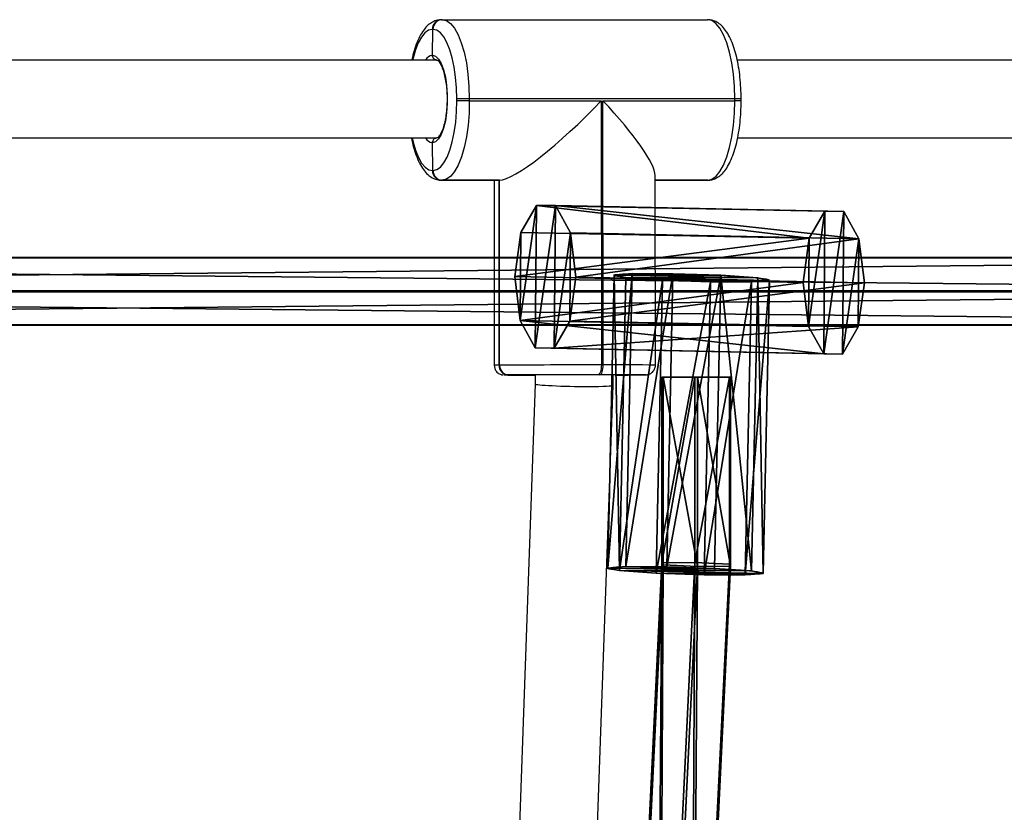
# Model space of a CAD drawing. Units: centimetres. Extents: x -316 to 633, y -300 to 883.
# Drawn here: x 73 to 93, y 29 to 45 of the extents above; entities that cross this region are included whole.
import ezdxf

# ---------------------------------------------------------------- set-up
doc = ezdxf.new("R2010")
doc.units = ezdxf.units.CM
doc.header["$LTSCALE"] = 2.54
doc.layers.get('0').update_dxf_attribs({"true_color": 0xff5454})
doc.layers.add('sketchup', color=7, linetype='Continuous', true_color=0x664400)
doc.layers.add('VP-EQ', color=7, linetype='Continuous', true_color=0x8a3492)

# ---------------------------------------------------------------- blocks, each defined once
blk = doc.blocks.new('Grupuj_49')
at = {"color": 0}
for p, q in [((0.817, 43.26, 2.996), (0.789, 43.26, 2.196)), ((0.789, 43.26, 2.196), (1.467, 43.26, 1.772)), ((0.817, 43.26, 2.996), (0.789, 43.26, 2.196)), ((0.789, 43.26, 2.196), (0.789, 39.45, 2.196)), ((0.789, 43.26, 2.196), (0.789, 39.45, 2.196)), ((0.789, 43.26, 2.196), (1.467, 43.26, 1.772)), ((1.523, 43.26, 3.371), (0.817, 43.26, 2.996)), ((0.817, 39.406, 2.996), (0.817, 43.26, 2.996)), ((1.523, 43.26, 3.371), (0.817, 43.26, 2.996)), ((0.817, 39.406, 2.996), (0.817, 43.26, 2.996)), ((1.467, 39.457, 1.772), (1.467, 43.26, 1.772)), ((1.467, 43.26, 1.772), (2.174, 43.26, 2.148)), ((1.467, 43.26, 1.772), (2.174, 43.26, 2.148)), ((1.467, 39.457, 1.772), (1.467, 43.26, 1.772)), ((2.201, 43.26, 2.948), (1.523, 43.26, 3.371)), ((2.201, 43.26, 2.948), (1.523, 43.26, 3.371)), ((1.523, 39.369, 3.371), (1.523, 43.26, 3.371)), ((1.523, 39.369, 3.371), (1.523, 43.26, 3.371)), ((2.174, 39.42, 2.148), (2.174, 43.26, 2.148)), ((2.174, 43.26, 2.148), (2.201, 43.26, 2.948)), ((2.174, 39.42, 2.148), (2.174, 43.26, 2.148)), ((2.174, 43.26, 2.148), (2.201, 43.26, 2.948)), ((2.201, 39.376, 2.948), (2.201, 43.26, 2.948)), ((2.201, 39.376, 2.948), (2.201, 43.26, 2.948)), ((0.789, 39.45, 2.196), (0, 23.184, 0.424)), ((0.789, 39.45, 2.196), (0, 23.184, 0.424)), ((0.679, 23.191), (1.467, 39.457, 1.772)), ((0.679, 23.191), (1.467, 39.457, 1.772)), ((0.789, 39.45, 2.196), (1.467, 39.457, 1.772)), ((0.789, 39.45, 2.196), (1.467, 39.457, 1.772)), ((0.817, 39.406, 2.996), (0.789, 39.45, 2.196)), ((0.817, 39.406, 2.996), (0.789, 39.45, 2.196)), ((1.467, 39.457, 1.772), (2.174, 39.42, 2.148)), ((1.467, 39.457, 1.772), (2.174, 39.42, 2.148)), ((0.028, 23.14, 1.223), (0.817, 39.406, 2.996)), ((0.028, 23.14, 1.223), (0.817, 39.406, 2.996)), ((0.734, 23.103, 1.599), (1.523, 39.369, 3.371)), ((0.734, 23.103, 1.599), (1.523, 39.369, 3.371)), ((1.523, 39.369, 3.371), (0.817, 39.406, 2.996)), ((1.523, 39.369, 3.371), (0.817, 39.406, 2.996)), ((1.385, 23.153, 0.376), (2.174, 39.42, 2.148)), ((1.385, 23.153, 0.376), (2.174, 39.42, 2.148)), ((1.412, 23.109, 1.175), (2.201, 39.376, 2.948)), ((1.412, 23.109, 1.175), (2.201, 39.376, 2.948)), ((2.201, 39.376, 2.948), (1.523, 39.369, 3.371)), ((2.201, 39.376, 2.948), (1.523, 39.369, 3.371)), ((2.174, 39.42, 2.148), (2.201, 39.376, 2.948)), ((2.174, 39.42, 2.148), (2.201, 39.376, 2.948))]:
    blk.add_line(p, q, dxfattribs=at)
mesh = blk.add_polyface(dxfattribs=at)
corners = [(0.789, 43.26, 2.196), (2.174, 43.26, 2.148), (1.467, 43.26, 1.772), (2.201, 43.26, 2.948), (0.817, 43.26, 2.996), (1.523, 43.26, 3.371)]
mesh.append_faces([[corners[k] for k in face] for face in [(0, 1, 2), (3, 4, 5)]], dxfattribs={"vtx0": -1, "color": 0})
mesh.append_faces([[corners[k] for k in face] for face in [(1, 0, 3)]], dxfattribs={"vtx0": -1, "vtx1": -1, "color": 0})
mesh.append_faces([[corners[k] for k in face] for face in [(3, 0, 4)]], dxfattribs={"vtx0": -1, "vtx2": -1, "color": 0})
mesh = blk.add_polyface(dxfattribs=at)
corners = [(0.817, 43.26, 2.996), (0.789, 39.45, 2.196), (0.817, 39.406, 2.996), (0.789, 43.26, 2.196)]
mesh.append_faces([[corners[k] for k in face] for face in [(0, 1, 2), (1, 0, 3)]], dxfattribs={"vtx0": -1, "color": 0})
mesh = blk.add_polyface(dxfattribs=at)
corners = [(1.467, 43.26, 1.772), (0.789, 39.45, 2.196), (0.789, 43.26, 2.196), (1.467, 39.457, 1.772)]
mesh.append_faces([[corners[k] for k in face] for face in [(0, 1, 2), (1, 0, 3)]], dxfattribs={"vtx0": -1, "color": 0})
mesh = blk.add_polyface(dxfattribs=at)
corners = [(1.523, 39.369, 3.371), (0.817, 43.26, 2.996), (0.817, 39.406, 2.996), (1.523, 43.26, 3.371)]
mesh.append_faces([[corners[k] for k in face] for face in [(0, 1, 2), (1, 0, 3)]], dxfattribs={"vtx0": -1, "color": 0})
mesh = blk.add_polyface(dxfattribs=at)
corners = [(2.174, 43.26, 2.148), (1.467, 39.457, 1.772), (1.467, 43.26, 1.772), (2.174, 39.42, 2.148)]
mesh.append_faces([[corners[k] for k in face] for face in [(0, 1, 2), (1, 0, 3)]], dxfattribs={"vtx0": -1, "color": 0})
mesh = blk.add_polyface(dxfattribs=at)
corners = [(2.201, 39.376, 2.948), (1.523, 43.26, 3.371), (1.523, 39.369, 3.371), (2.201, 43.26, 2.948)]
mesh.append_faces([[corners[k] for k in face] for face in [(0, 1, 2), (1, 0, 3)]], dxfattribs={"vtx0": -1, "color": 0})
mesh = blk.add_polyface(dxfattribs=at)
corners = [(2.174, 39.42, 2.148), (2.201, 43.26, 2.948), (2.201, 39.376, 2.948), (2.174, 43.26, 2.148)]
mesh.append_faces([[corners[k] for k in face] for face in [(0, 1, 2), (1, 0, 3)]], dxfattribs={"vtx0": -1, "color": 0})
mesh = blk.add_polyface(dxfattribs=at)
corners = [(0.789, 39.45, 2.196), (0.679, 23.191), (0, 23.184, 0.424), (1.467, 39.457, 1.772)]
mesh.append_faces([[corners[k] for k in face] for face in [(0, 1, 2), (1, 0, 3)]], dxfattribs={"vtx0": -1, "color": 0})
mesh = blk.add_polyface(dxfattribs=at)
corners = [(0.817, 39.406, 2.996), (0, 23.184, 0.424), (0.028, 23.14, 1.223), (0.789, 39.45, 2.196)]
mesh.append_faces([[corners[k] for k in face] for face in [(0, 1, 2), (1, 0, 3)]], dxfattribs={"vtx0": -1, "color": 0})
mesh = blk.add_polyface(dxfattribs=at)
corners = [(1.467, 39.457, 1.772), (1.385, 23.153, 0.376), (0.679, 23.191), (2.174, 39.42, 2.148)]
mesh.append_faces([[corners[k] for k in face] for face in [(0, 1, 2), (1, 0, 3)]], dxfattribs={"vtx0": -1, "color": 0})
mesh = blk.add_polyface(dxfattribs=at)
corners = [(0.734, 23.103, 1.599), (0.817, 39.406, 2.996), (0.028, 23.14, 1.223), (1.523, 39.369, 3.371)]
mesh.append_faces([[corners[k] for k in face] for face in [(0, 1, 2), (1, 0, 3)]], dxfattribs={"vtx0": -1, "color": 0})
mesh = blk.add_polyface(dxfattribs=at)
corners = [(1.412, 23.109, 1.175), (1.523, 39.369, 3.371), (0.734, 23.103, 1.599), (2.201, 39.376, 2.948)]
mesh.append_faces([[corners[k] for k in face] for face in [(0, 1, 2), (1, 0, 3)]], dxfattribs={"vtx0": -1, "color": 0})
mesh = blk.add_polyface(dxfattribs=at)
corners = [(1.385, 23.153, 0.376), (2.201, 39.376, 2.948), (1.412, 23.109, 1.175), (2.174, 39.42, 2.148)]
mesh.append_faces([[corners[k] for k in face] for face in [(0, 1, 2), (1, 0, 3)]], dxfattribs={"vtx0": -1, "color": 0})
blk = doc.blocks.new('Komponent_17')
at = {"color": 0}
blk.add_blockref('Grupuj_49', (0, 0), dxfattribs=at)
blk = doc.blocks.new('Grupuj_134')
at = {"color": 0}
for p, q in [((-0.017, 0, 1.801), (0.036, 7.531, 1.831)), ((-0.017, 0, 1.801), (0.036, 7.531, 1.831)), ((0.143, 0, 0.805), (0.196, 7.531, 0.835)), ((0.143, 0, 0.805), (0.196, 7.531, 0.835)), ((0.439, 0, 2.701), (0.492, 7.531, 2.731)), ((0.439, 0, 2.701), (0.492, 7.531, 2.731)), ((0.858, 0, 0.093), (0.91, 7.531, 0.123)), ((0.858, 0, 0.093), (0.91, 7.531, 0.123)), ((1.336, 0, 3.16), (1.389, 7.531, 3.19)), ((1.336, 0, 3.16), (1.389, 7.531, 3.19)), ((1.854, 0, -0.063), (1.907, 7.531, -0.033)), ((1.854, 0, -0.063), (1.907, 7.531, -0.033)), ((2.333, 0, 3.004), (2.386, 7.531, 3.034)), ((2.333, 0, 3.004), (2.386, 7.531, 3.034)), ((2.752, 0, 0.396), (2.804, 7.531, 0.426)), ((2.752, 0, 0.396), (2.804, 7.531, 0.426)), ((3.048, 0, 2.292), (3.1, 7.531, 2.322)), ((3.048, 0, 2.292), (3.1, 7.531, 2.322)), ((3.208, 0, 1.296), (3.26, 7.531, 1.326)), ((3.208, 0, 1.296), (3.26, 7.531, 1.326))]:
    blk.add_line(p, q, dxfattribs=at)
at = {"color": 0, "extrusion": (-1.69272e-14, 1, 1.96757e-14)}
blk.add_circle((-1.648, 1.578, 7.531), 1.632, dxfattribs=at)
blk.add_circle((-1.648, 1.578, 7.531), 1.632, dxfattribs=at)
blk.add_circle((-1.648, 1.578, 7.531), 1.632, dxfattribs=at)
blk.add_circle((-1.648, 1.578, 7.531), 1.632, dxfattribs=at)
blk.add_circle((-1.648, 1.578, 7.531), 1.632, dxfattribs=at)
blk.add_circle((-1.648, 1.578, 7.531), 1.632, dxfattribs=at)
blk.add_circle((-1.648, 1.578, 7.531), 1.632, dxfattribs=at)
blk.add_circle((-1.648, 1.578, 7.531), 1.632, dxfattribs=at)
blk.add_circle((-1.648, 1.578, 7.531), 1.632, dxfattribs=at)
blk.add_circle((-1.648, 1.578, 7.531), 1.632, dxfattribs=at)
blk.add_circle((-1.648, 1.578, 7.531), 1.632, dxfattribs=at)
at = {"color": 0, "extrusion": (1.24009e-15, 1, 1.9911e-16)}
blk.add_circle((-1.595, 1.548), 1.632, dxfattribs=at)
blk.add_circle((-1.595, 1.548), 1.632, dxfattribs=at)
blk.add_circle((-1.595, 1.548), 1.632, dxfattribs=at)
blk.add_circle((-1.595, 1.548), 1.632, dxfattribs=at)
blk.add_circle((-1.595, 1.548), 1.632, dxfattribs=at)
blk.add_circle((-1.595, 1.548), 1.632, dxfattribs=at)
blk.add_circle((-1.595, 1.548), 1.632, dxfattribs=at)
blk.add_circle((-1.595, 1.548), 1.632, dxfattribs=at)
blk.add_circle((-1.595, 1.548), 1.632, dxfattribs=at)
blk.add_circle((-1.595, 1.548), 1.632, dxfattribs=at)
blk.add_circle((-1.595, 1.548), 1.632, dxfattribs=at)
at = {"color": 0}
mesh = blk.add_polyface(dxfattribs=at)
corners = [(0.492, 7.531, 2.731), (-0.017, 0, 1.801), (0.439, 0, 2.701), (0.036, 7.531, 1.831)]
mesh.append_faces([[corners[k] for k in face] for face in [(0, 1, 2), (1, 0, 3)]], dxfattribs={"vtx0": -1, "color": 0})
mesh = blk.add_polyface(dxfattribs=at)
corners = [(0.036, 7.531, 1.831), (0.143, 0, 0.805), (-0.017, 0, 1.801), (0.196, 7.531, 0.835)]
mesh.append_faces([[corners[k] for k in face] for face in [(0, 1, 2), (1, 0, 3)]], dxfattribs={"vtx0": -1, "color": 0})
mesh = blk.add_polyface(dxfattribs=at)
corners = [(0.91, 7.531, 0.123), (2.804, 7.531, 0.426), (1.907, 7.531, -0.033), (0.196, 7.531, 0.835), (3.26, 7.531, 1.326), (0.036, 7.531, 1.831), (3.1, 7.531, 2.322), (0.492, 7.531, 2.731), (2.386, 7.531, 3.034), (1.389, 7.531, 3.19)]
mesh.append_faces([[corners[k] for k in face] for face in [(0, 1, 2), (8, 7, 9)]], dxfattribs={"vtx0": -1, "color": 0})
mesh.append_faces([[corners[k] for k in face] for face in [(1, 3, 4), (4, 5, 6), (6, 7, 8)]], dxfattribs={"vtx0": -1, "vtx1": -1, "color": 0})
mesh.append_faces([[corners[k] for k in face] for face in [(1, 0, 3), (4, 3, 5), (6, 5, 7)]], dxfattribs={"vtx0": -1, "vtx2": -1, "color": 0})
mesh = blk.add_polyface(dxfattribs=at)
corners = [(0.196, 7.531, 0.835), (0.858, 0, 0.093), (0.143, 0, 0.805), (0.91, 7.531, 0.123)]
mesh.append_faces([[corners[k] for k in face] for face in [(0, 1, 2), (1, 0, 3)]], dxfattribs={"vtx0": -1, "color": 0})
mesh = blk.add_polyface(dxfattribs=at)
corners = [(1.336, 0, 3.16), (0.492, 7.531, 2.731), (0.439, 0, 2.701), (1.389, 7.531, 3.19)]
mesh.append_faces([[corners[k] for k in face] for face in [(0, 1, 2), (1, 0, 3)]], dxfattribs={"vtx0": -1, "color": 0})
mesh = blk.add_polyface(dxfattribs=at)
corners = [(0.91, 7.531, 0.123), (1.854, 0, -0.063), (0.858, 0, 0.093), (1.907, 7.531, -0.033)]
mesh.append_faces([[corners[k] for k in face] for face in [(0, 1, 2), (1, 0, 3)]], dxfattribs={"vtx0": -1, "color": 0})
mesh = blk.add_polyface(dxfattribs=at)
corners = [(2.333, 0, 3.004), (1.389, 7.531, 3.19), (1.336, 0, 3.16), (2.386, 7.531, 3.034)]
mesh.append_faces([[corners[k] for k in face] for face in [(0, 1, 2), (1, 0, 3)]], dxfattribs={"vtx0": -1, "color": 0})
mesh = blk.add_polyface(dxfattribs=at)
corners = [(1.907, 7.531, -0.033), (2.752, 0, 0.396), (1.854, 0, -0.063), (2.804, 7.531, 0.426)]
mesh.append_faces([[corners[k] for k in face] for face in [(0, 1, 2), (1, 0, 3)]], dxfattribs={"vtx0": -1, "color": 0})
mesh = blk.add_polyface(dxfattribs=at)
corners = [(3.048, 0, 2.292), (2.386, 7.531, 3.034), (2.333, 0, 3.004), (3.1, 7.531, 2.322)]
mesh.append_faces([[corners[k] for k in face] for face in [(0, 1, 2), (1, 0, 3)]], dxfattribs={"vtx0": -1, "color": 0})
mesh = blk.add_polyface(dxfattribs=at)
corners = [(2.804, 7.531, 0.426), (3.208, 0, 1.296), (2.752, 0, 0.396), (3.26, 7.531, 1.326)]
mesh.append_faces([[corners[k] for k in face] for face in [(0, 1, 2), (1, 0, 3)]], dxfattribs={"vtx0": -1, "color": 0})
mesh = blk.add_polyface(dxfattribs=at)
corners = [(3.208, 0, 1.296), (3.1, 7.531, 2.322), (3.048, 0, 2.292), (3.26, 7.531, 1.326)]
mesh.append_faces([[corners[k] for k in face] for face in [(0, 1, 2), (1, 0, 3)]], dxfattribs={"vtx0": -1, "color": 0})
mesh = blk.add_polyface(dxfattribs=at)
corners = [(2.752, 0, 0.396), (0.858, 0, 0.093), (1.854, 0, -0.063), (0.143, 0, 0.805), (3.208, 0, 1.296), (-0.017, 0, 1.801), (3.048, 0, 2.292), (0.439, 0, 2.701), (2.333, 0, 3.004), (1.336, 0, 3.16)]
mesh.append_faces([[corners[k] for k in face] for face in [(0, 1, 2), (7, 8, 9)]], dxfattribs={"vtx0": -1, "color": 0})
mesh.append_faces([[corners[k] for k in face] for face in [(1, 0, 3), (3, 4, 5), (5, 6, 7)]], dxfattribs={"vtx0": -1, "vtx1": -1, "color": 0})
mesh.append_faces([[corners[k] for k in face] for face in [(3, 0, 4), (5, 4, 6), (7, 6, 8)]], dxfattribs={"vtx0": -1, "vtx2": -1, "color": 0})
blk = doc.blocks.new('Grupuj_135')
at = {"color": 0}
for p, q in [((0.209, 0, 1.229), (0.16, 7.4, 1.226)), ((0.209, 0, 1.229), (0.16, 7.4, 1.226)), ((0.256, 0, 2.21), (0.207, 7.4, 2.207)), ((0.256, 0, 2.21), (0.207, 7.4, 2.207)), ((0.701, 0, 0.402), (0.652, 7.4, 0.399)), ((0.701, 0, 0.402), (0.652, 7.4, 0.399)), ((0.824, 0, 2.971), (0.776, 7.4, 2.967)), ((0.824, 0, 2.971), (0.776, 7.4, 2.967)), ((1.545, 0, 0.046), (1.496, 7.4, 0.043)), ((1.545, 0, 0.046), (1.496, 7.4, 0.043)), ((1.697, 0, 3.22), (1.648, 7.4, 3.217)), ((1.697, 0, 3.22), (1.648, 7.4, 3.217)), ((2.418, 0, 0.296), (2.369, 7.4, 0.293)), ((2.418, 0, 0.296), (2.369, 7.4, 0.293)), ((2.541, 0, 2.864), (2.492, 7.4, 2.861)), ((2.541, 0, 2.864), (2.492, 7.4, 2.861)), ((2.986, 0, 1.057), (2.937, 7.4, 1.053)), ((2.986, 0, 1.057), (2.937, 7.4, 1.053)), ((3.033, 0, 2.037), (2.985, 7.4, 2.034)), ((3.033, 0, 2.037), (2.985, 7.4, 2.034))]:
    blk.add_line(p, q, dxfattribs=at)
mesh = blk.add_polyface(dxfattribs=at)
corners = [(0.256, 0, 2.21), (0.16, 7.4, 1.226), (0.209, 0, 1.229), (0.207, 7.4, 2.207)]
mesh.append_faces([[corners[k] for k in face] for face in [(0, 1, 2), (1, 0, 3)]], dxfattribs={"vtx0": -1, "color": 0})
mesh = blk.add_polyface(dxfattribs=at)
corners = [(0.16, 7.4, 1.226), (0.701, 0, 0.402), (0.209, 0, 1.229), (0.652, 7.4, 0.399)]
mesh.append_faces([[corners[k] for k in face] for face in [(0, 1, 2), (1, 0, 3)]], dxfattribs={"vtx0": -1, "color": 0})
mesh = blk.add_polyface(dxfattribs=at)
corners = [(0.652, 7.4, 0.399), (2.369, 7.4, 0.293), (1.496, 7.4, 0.043), (2.937, 7.4, 1.053), (0.16, 7.4, 1.226), (2.985, 7.4, 2.034), (0.207, 7.4, 2.207), (2.492, 7.4, 2.861), (0.776, 7.4, 2.967), (1.648, 7.4, 3.217)]
mesh.append_faces([[corners[k] for k in face] for face in [(0, 1, 2), (7, 8, 9)]], dxfattribs={"vtx0": -1, "color": 0})
mesh.append_faces([[corners[k] for k in face] for face in [(1, 0, 3), (3, 4, 5), (5, 6, 7)]], dxfattribs={"vtx0": -1, "vtx1": -1, "color": 0})
mesh.append_faces([[corners[k] for k in face] for face in [(3, 0, 4), (5, 4, 6), (7, 6, 8)]], dxfattribs={"vtx0": -1, "vtx2": -1, "color": 0})
mesh = blk.add_polyface(dxfattribs=at)
corners = [(0.824, 0, 2.971), (0.207, 7.4, 2.207), (0.256, 0, 2.21), (0.776, 7.4, 2.967)]
mesh.append_faces([[corners[k] for k in face] for face in [(0, 1, 2), (1, 0, 3)]], dxfattribs={"vtx0": -1, "color": 0})
mesh = blk.add_polyface(dxfattribs=at)
corners = [(1.496, 7.4, 0.043), (0.701, 0, 0.402), (0.652, 7.4, 0.399), (1.545, 0, 0.046)]
mesh.append_faces([[corners[k] for k in face] for face in [(0, 1, 2), (1, 0, 3)]], dxfattribs={"vtx0": -1, "color": 0})
mesh = blk.add_polyface(dxfattribs=at)
corners = [(0.824, 0, 2.971), (1.648, 7.4, 3.217), (0.776, 7.4, 2.967), (1.697, 0, 3.22)]
mesh.append_faces([[corners[k] for k in face] for face in [(0, 1, 2), (1, 0, 3)]], dxfattribs={"vtx0": -1, "color": 0})
mesh = blk.add_polyface(dxfattribs=at)
corners = [(2.369, 7.4, 0.293), (1.545, 0, 0.046), (1.496, 7.4, 0.043), (2.418, 0, 0.296)]
mesh.append_faces([[corners[k] for k in face] for face in [(0, 1, 2), (1, 0, 3)]], dxfattribs={"vtx0": -1, "color": 0})
mesh = blk.add_polyface(dxfattribs=at)
corners = [(1.697, 0, 3.22), (2.492, 7.4, 2.861), (1.648, 7.4, 3.217), (2.541, 0, 2.864)]
mesh.append_faces([[corners[k] for k in face] for face in [(0, 1, 2), (1, 0, 3)]], dxfattribs={"vtx0": -1, "color": 0})
mesh = blk.add_polyface(dxfattribs=at)
corners = [(2.418, 0, 0.296), (2.937, 7.4, 1.053), (2.986, 0, 1.057), (2.369, 7.4, 0.293)]
mesh.append_faces([[corners[k] for k in face] for face in [(0, 1, 2), (1, 0, 3)]], dxfattribs={"vtx0": -1, "color": 0})
mesh = blk.add_polyface(dxfattribs=at)
corners = [(3.033, 0, 2.037), (2.492, 7.4, 2.861), (2.541, 0, 2.864), (2.985, 7.4, 2.034)]
mesh.append_faces([[corners[k] for k in face] for face in [(0, 1, 2), (1, 0, 3)]], dxfattribs={"vtx0": -1, "color": 0})
mesh = blk.add_polyface(dxfattribs=at)
corners = [(2.937, 7.4, 1.053), (3.033, 0, 2.037), (2.986, 0, 1.057), (2.985, 7.4, 2.034)]
mesh.append_faces([[corners[k] for k in face] for face in [(0, 1, 2), (1, 0, 3)]], dxfattribs={"vtx0": -1, "color": 0})
mesh = blk.add_polyface(dxfattribs=at)
corners = [(2.418, 0, 0.296), (0.701, 0, 0.402), (1.545, 0, 0.046), (2.986, 0, 1.057), (0.209, 0, 1.229), (3.033, 0, 2.037), (0.256, 0, 2.21), (2.541, 0, 2.864), (0.824, 0, 2.971), (1.697, 0, 3.22)]
mesh.append_faces([[corners[k] for k in face] for face in [(0, 1, 2), (8, 7, 9)]], dxfattribs={"vtx0": -1, "color": 0})
mesh.append_faces([[corners[k] for k in face] for face in [(1, 3, 4), (4, 5, 6), (6, 7, 8)]], dxfattribs={"vtx0": -1, "vtx1": -1, "color": 0})
mesh.append_faces([[corners[k] for k in face] for face in [(1, 0, 3), (4, 3, 5), (6, 5, 7)]], dxfattribs={"vtx0": -1, "vtx2": -1, "color": 0})
blk = doc.blocks.new('Komponent_75')
at = {"color": 18, "true_color": 0x030303, "xscale": 1.052781980785442, "yscale": 0.8380488593546496, "zscale": 1.006269401907378, "rotation": 269.9999999999817}
blk.add_blockref('Grupuj_135', (0, 7.376), dxfattribs=at)
at = {"color": 18, "true_color": 0x030303, "xscale": 0.979999999999999, "yscale": 0.7702580229936942, "zscale": 0.9799999999999991}
blk.add_blockref('Grupuj_134', (1.583, 0, 0.038), dxfattribs=at)
blk = doc.blocks.new('Grupuj_47')
at = {"color": 0}
for p, q in [((69.637, 1.386, 0.358), (0.16, 1.386, 31.285)), ((69.637, 1.386, 0.358), (0.16, 1.386, 31.285)), ((69.963, 1.394, 1.089), (0.485, 1.394, 32.016)), ((69.963, 1.394, 1.089), (0.485, 1.394, 32.016)), ((69.478, 0.688), (0, 0.688, 30.926)), ((69.478, 0.688), (0, 0.688, 30.926)), ((70.128, 0.706, 1.462), (0.651, 0.706, 32.388)), ((70.128, 0.706, 1.462), (0.651, 0.706, 32.388)), ((0.166, 0, 31.299), (69.644, 0, 0.372)), ((0.166, 0, 31.299), (69.644, 0, 0.372)), ((69.969, 0.009, 1.103), (0.491, 0.009, 32.03)), ((69.969, 0.009, 1.103), (0.491, 0.009, 32.03))]:
    blk.add_line(p, q, dxfattribs=at)
mesh = blk.add_polyface(dxfattribs=at)
corners = [(0.16, 1.386, 31.285), (69.478, 0.688), (0, 0.688, 30.926), (69.637, 1.386, 0.358)]
mesh.append_faces([[corners[k] for k in face] for face in [(0, 1, 2), (1, 0, 3)]], dxfattribs={"vtx0": -1, "color": 0})
mesh = blk.add_polyface(dxfattribs=at)
corners = [(0.16, 1.386, 31.285), (69.963, 1.394, 1.089), (69.637, 1.386, 0.358), (0.485, 1.394, 32.016)]
mesh.append_faces([[corners[k] for k in face] for face in [(0, 1, 2), (1, 0, 3)]], dxfattribs={"vtx0": -1, "color": 0})
mesh = blk.add_polyface(dxfattribs=at)
corners = [(0.651, 0.706, 32.388), (69.963, 1.394, 1.089), (0.485, 1.394, 32.016), (70.128, 0.706, 1.462)]
mesh.append_faces([[corners[k] for k in face] for face in [(0, 1, 2), (1, 0, 3)]], dxfattribs={"vtx0": -1, "color": 0})
mesh = blk.add_polyface(dxfattribs=at)
corners = [(69.478, 0.688), (0.166, 0, 31.299), (0, 0.688, 30.926), (69.644, 0, 0.372)]
mesh.append_faces([[corners[k] for k in face] for face in [(0, 1, 2), (1, 0, 3)]], dxfattribs={"vtx0": -1, "color": 0})
mesh = blk.add_polyface(dxfattribs=at)
corners = [(69.969, 0.009, 1.103), (0.651, 0.706, 32.388), (0.491, 0.009, 32.03), (70.128, 0.706, 1.462)]
mesh.append_faces([[corners[k] for k in face] for face in [(0, 1, 2), (1, 0, 3)]], dxfattribs={"vtx0": -1, "color": 0})
mesh = blk.add_polyface(dxfattribs=at)
corners = [(69.969, 0.009, 1.103), (0.166, 0, 31.299), (69.644, 0, 0.372), (0.491, 0.009, 32.03)]
mesh.append_faces([[corners[k] for k in face] for face in [(0, 1, 2), (1, 0, 3)]], dxfattribs={"vtx0": -1, "color": 0})
blk = doc.blocks.new('Komponent_14')
at = {"color": 0}
blk.add_blockref('Grupuj_47', (0, 0), dxfattribs=at)
blk = doc.blocks.new('Grupuj_50')
at = {"color": 0}
for name, p in [('Komponent_14', (3.83, 55.227, 4.269)), ('Komponent_17', (49.755, 10.897, 12.44))]:
    blk.add_blockref(name, p, dxfattribs=at)
at = {"layer": 'sketchup', "color": 0, "extrusion": (-0.39236, 0.053768, -0.918239), "xscale": 1.000527920956749, "yscale": 1.039449781358359, "zscale": 0.9999533842946824, "rotation": 83.45020467782794}
blk.add_blockref('Komponent_75', (-57.004, -37.337, -32.691), dxfattribs=at)
blk = doc.blocks.new('drabinka_2')
at = {"color": 0}
blk.add_blockref('Grupuj_50', (0, 0), dxfattribs=at)
blk = doc.blocks.new('Grupuj_58')
at = {"color": 252, "true_color": 0xa48f7a}
blk.add_blockref('drabinka_2', (154.972, 84.862, 110.138), dxfattribs=at)
blk = doc.blocks.new('RC1462_')
at = {"color": 0, "linetype": 'Continuous', "lineweight": 25}
for p, q in [((451.965, 401.402), (451.976, 401.402)), ((451.979, 401.402), (457.429, 401.402)), ((451.791, 401.202), (451.778, 401.202)), ((451.78, 400.672), (451.791, 401.202)), ((451.873, 400.572), (436.897, 400.572)), ((468.934, 400.572), (458.04, 400.572)), ((452.282, 399.737), (452.282, 399.777)), ((452.538, 399.777), (452.538, 399.737)), ((457.988, 399.777), (452.538, 399.777)), ((457.988, 399.737), (457.988, 399.777)), ((458.12, 399.737), (458.12, 399.777)), ((452.538, 399.737), (455.245, 399.737)), ((455.245, 399.737), (455.25, 394.307)), ((455.288, 394.307), (455.282, 399.737)), ((455.282, 399.737), (457.988, 399.737)), ((436.905, 398.972), (451.873, 398.972)), ((458.048, 398.972), (468.934, 398.972)), ((451.787, 398.302), (451.781, 398.872)), ((451.781, 398.302), (451.787, 398.302)), ((451.787, 398.302), (451.794, 398.302)), ((456.36, 394.304), (456.356, 398.202)), ((451.976, 398.102), (451.969, 398.102)), ((451.969, 398.102), (453.143, 398.102)), ((453.15, 398.102), (451.976, 398.102)), ((451.982, 398.102), (451.976, 398.102)), ((453.157, 398.102), (451.982, 398.102)), ((453.045, 398.102), (453.049, 394.301)), ((453.143, 398.102), (453.15, 398.102)), ((453.143, 398.102), (453.147, 394.302)), ((453.15, 398.102), (453.154, 394.302)), ((453.15, 398.102), (453.157, 398.102)), ((453.161, 394.302), (453.157, 398.102)), ((456.356, 398.102), (457.419, 398.102)), ((457.426, 398.102), (456.356, 398.102)), ((457.433, 398.102), (456.356, 398.102)), ((457.419, 398.102), (457.426, 398.102)), ((457.426, 398.102), (457.433, 398.102)), ((453.147, 394.302), (453.154, 394.302)), ((453.154, 394.302), (453.161, 394.302)), ((455.25, 394.307), (455.288, 394.307)), ((453.893, 393.916), (453.207, 374.622)), ((453.342, 394.102), (453.335, 394.102)), ((453.342, 394.102), (453.84, 394.102)), ((453.349, 394.102), (453.342, 394.102)), ((453.793, 394.101), (453.794, 394.102)), ((453.893, 394.103), (453.893, 393.916)), ((455.219, 394.107), (455.182, 394.107)), ((455.493, 393.889), (455.493, 394.104)), ((455.531, 394.102), (456.067, 394.102)), ((456.06, 394.102), (456.067, 394.102)), ((456.067, 394.102), (456.074, 394.102)), ((454.807, 374.594), (455.493, 393.889))]:
    blk.add_line(p, q, dxfattribs=at)
at = {"color": 0, "linetype": 'Continuous', "lineweight": 25, "flags": 128}
for points in [[(451.979, 401.402), (452.066, 401.383), (452.151, 401.324), (452.232, 401.227), (452.307, 401.094), (452.374, 400.928), (452.431, 400.734), (452.477, 400.517), (452.51, 400.281), (452.531, 400.032), (452.538, 399.777)], [(457.988, 399.777), (457.981, 400.032), (457.961, 400.281), (457.927, 400.517), (457.881, 400.734), (457.824, 400.928), (457.757, 401.094), (457.683, 401.227), (457.602, 401.324), (457.516, 401.383), (457.429, 401.402)], [(451.778, 401.202), (451.701, 401.184), (451.627, 401.131), (451.556, 401.044), (451.49, 400.927), (451.432, 400.78), (451.383, 400.609), (451.374, 400.572)], [(452.282, 399.777), (452.276, 400), (452.257, 400.218), (452.228, 400.425), (452.188, 400.616), (452.138, 400.786), (452.079, 400.932), (452.013, 401.048), (451.943, 401.134), (451.868, 401.185), (451.791, 401.202)], [(451.78, 400.672), (451.844, 400.652), (451.905, 400.593), (451.96, 400.499), (452.008, 400.374), (452.046, 400.222), (452.072, 400.05), (452.085, 399.867), (452.085, 399.679), (452.072, 399.496), (452.046, 399.324), (452.009, 399.172), (451.961, 399.046), (451.906, 398.952), (451.845, 398.893), (451.781, 398.872)], [(451.794, 398.302), (451.871, 398.321), (451.945, 398.374), (452.016, 398.46), (452.081, 398.578), (452.14, 398.724), (452.189, 398.895), (452.229, 399.087), (452.258, 399.294), (452.276, 399.513), (452.282, 399.737)], [(452.538, 399.737), (452.532, 399.482), (452.511, 399.233), (452.478, 398.997), (452.433, 398.778), (452.376, 398.583), (452.31, 398.416), (452.235, 398.282), (452.155, 398.184), (452.07, 398.123), (451.982, 398.102)], [(457.433, 398.102), (457.52, 398.123), (457.605, 398.184), (457.685, 398.282), (457.76, 398.416), (457.826, 398.583), (457.883, 398.778), (457.928, 398.997), (457.962, 399.233), (457.982, 399.482), (457.988, 399.737)], [(451.365, 398.972), (451.384, 398.888), (451.434, 398.718), (451.493, 398.573), (451.558, 398.456), (451.629, 398.371), (451.704, 398.319), (451.781, 398.302)], [(455.25, 394.307), (455.249, 394.268), (455.245, 394.231), (455.239, 394.196), (455.23, 394.166), (455.22, 394.141), (455.208, 394.122), (455.195, 394.111), (455.182, 394.107)], [(455.219, 394.107), (455.233, 394.111), (455.246, 394.122), (455.257, 394.141), (455.268, 394.166), (455.276, 394.196), (455.282, 394.231), (455.286, 394.268), (455.288, 394.307)], [(453.253, 394.101), (453.25, 394.101), (453.249, 394.101)], [(453.335, 394.102), (453.275, 394.102), (453.253, 394.101)], [(453.825, 394.101), (453.796, 394.101), (453.793, 394.101)], [(453.794, 394.102), (453.799, 394.102), (453.84, 394.102)], [(455.593, 394.103), (455.579, 394.103), (455.531, 394.102)]]:
    blk.add_lwpolyline(points, dxfattribs=at)
at = {"color": 0, "linetype": 'Continuous', "lineweight": 25}
for centre, radius, start, end in [((451.972, 401.208), 0.194, 91.8281, 181.7945), ((451.985, 401.208), 0.194, 91.8281, 181.7945), ((451.812, 400.476), 0.199, 99.2031, 150.9932), ((452.509, 356.563), 43.214, 89.9615, 90.3014), ((458.023, 389.105), 10.672, 89.4783, 90.1848), ((452.509, 356.523), 43.214, 89.9615, 90.3014), ((458.033, 392.58), 7.157, 89.3048, 90.3583), ((451.811, 399.068), 0.198, 208.9172, 261.1411), ((451.975, 398.297), 0.194, 178.3438, 268.1559), ((451.982, 398.297), 0.194, 178.3438, 268.1559), ((451.989, 398.297), 0.194, 178.3438, 268.1559), ((453.123, 392.82), 1.483, 89.0558, 92.8552), ((453.342, 394.297), 0.194, 178.3438, 268.1559), ((453.348, 394.297), 0.194, 178.3438, 268.1559), ((455.005, 45.876), 348.431, 89.95965, 90.30319), ((453.355, 394.297), 0.194, 178.3438, 268.1559), ((455.589, 314.339), 79.969, 89.44736, 90.21579), ((453.793, 449.735), 55.637, 269.4397, 270.1023), ((454.966, 88.428), 305.679, 89.95965, 90.30319), ((454.792, 255.98), 138.125, 89.66805, 90.39495), ((455.481, 321.45), 72.657, 89.46435, 90.2062), ((455.286, 505.293), 111.194, 270.12878, 270.39882), ((456.098, 395.193), 1.091, 268.7373, 273.2592)]:
    blk.add_arc(centre, radius, start, end, dxfattribs=at)
for centre, major_axis, ratio, start_param, end_param in [((454.687, 399.732), (-1.604, -1.606), 0.174988, 0.176004, 1.7468), ((454.725, 399.732), (1.606, -1.605), 0.177665, 0.176004, 1.397733), ((454.693, 393.902), (0.8, -0.014), 0.043369, 3.1408, 5.089654), ((454.693, 393.902), (0.8, -0.014), 0.043369, 5.089654, 6.282393)]:
    blk.add_ellipse(centre, major_axis=major_axis, ratio=ratio, start_param=start_param, end_param=end_param, dxfattribs=at)
for points, knots in [([(451.964, 401.402), (451.936, 401.4), (451.873, 401.395), (451.78, 401.357), (451.691, 401.294), (451.609, 401.206), (451.533, 401.089), (451.463, 400.942), (451.405, 400.769), (451.37, 400.643), (451.357, 400.573), (451.357, 400.572)], [0, 0, 0, 0, 0.083719, 0.190533, 0.300704, 0.422163, 0.559104, 0.706453, 0.853355, 0.997338, 1, 1, 1, 1]), ([(458.12, 399.777), (458.12, 399.816), (458.119, 399.929), (458.108, 400.114), (458.086, 400.329), (458.052, 400.533), (458.007, 400.723), (457.952, 400.897), (457.884, 401.053), (457.807, 401.182), (457.721, 401.282), (457.629, 401.351), (457.531, 401.395), (457.461, 401.4), (457.428, 401.402)], [0, 0, 0, 0, 0.047859, 0.138823, 0.230014, 0.321608, 0.413909, 0.50735, 0.602583, 0.700477, 0.787486, 0.863966, 0.933797, 1, 1, 1, 1]), ([(451.78, 400.672), (451.781, 400.661), (451.783, 400.638), (451.798, 400.608), (451.822, 400.586), (451.848, 400.574), (451.865, 400.573), (451.872, 400.572)], [0, 0, 0, 0, 0.214887, 0.430045, 0.64508, 0.859762, 1, 1, 1, 1]), ([(451.872, 400.572), (451.862, 400.573), (451.841, 400.576), (451.813, 400.593), (451.792, 400.618), (451.781, 400.646), (451.781, 400.665), (451.78, 400.672)], [0, 0, 0, 0, 0.2140675, 0.4282536, 0.6426473, 0.8574386, 1, 1, 1, 1]), ([(451.873, 400.572), (451.873, 400.572), (451.874, 400.572), (451.886, 400.569), (451.917, 400.54), (451.954, 400.482), (451.991, 400.395), (452.025, 400.283), (452.053, 400.15), (452.072, 400), (452.081, 399.869), (452.08, 399.791), (452.08, 399.766)], [0, 0, 0, 0, 0.060846, 0.164612, 0.265315, 0.372111, 0.480955, 0.593738, 0.709462, 0.827022, 0.945618, 1, 1, 1, 1]), ([(452.08, 399.766), (452.08, 399.736), (452.08, 399.653), (452.069, 399.517), (452.049, 399.368), (452.019, 399.235), (451.982, 399.125), (451.943, 399.042), (451.905, 398.991), (451.876, 398.971), (451.874, 398.972), (451.873, 398.972)], [0, 0, 0, 0, 0.0655673, 0.1863086, 0.3066091, 0.4259898, 0.5437681, 0.6589453, 0.7703379, 0.8780335, 1, 1, 1, 1]), ([(457.434, 398.102), (457.462, 398.104), (457.525, 398.109), (457.618, 398.147), (457.707, 398.21), (457.789, 398.298), (457.865, 398.416), (457.934, 398.563), (457.994, 398.735), (458.042, 398.925), (458.079, 399.128), (458.104, 399.342), (458.118, 399.546), (458.119, 399.679), (458.12, 399.737)], [0, 0, 0, 0, 0.054786, 0.124684, 0.196779, 0.276261, 0.365875, 0.4623, 0.558431, 0.652653, 0.745435, 0.837304, 0.928641, 1, 1, 1, 1]), ([(451.349, 398.972), (451.363, 398.909), (451.391, 398.78), (451.447, 398.607), (451.514, 398.451), (451.591, 398.322), (451.677, 398.222), (451.769, 398.153), (451.867, 398.11), (451.937, 398.105), (451.97, 398.102)], [0, 0, 0, 0, 0.134298, 0.272318, 0.412985, 0.557581, 0.6861, 0.799067, 0.902213, 1, 1, 1, 1]), ([(451.874, 398.972), (451.863, 398.971), (451.842, 398.969), (451.814, 398.952), (451.793, 398.926), (451.782, 398.898), (451.781, 398.88), (451.781, 398.872)], [0, 0, 0, 0, 0.214457, 0.429038, 0.643665, 0.858381, 1, 1, 1, 1]), ([(451.781, 398.872), (451.782, 398.883), (451.784, 398.906), (451.8, 398.936), (451.823, 398.959), (451.849, 398.971), (451.867, 398.972), (451.874, 398.972)], [0, 0, 0, 0, 0.214638, 0.429435, 0.644204, 0.858895, 1, 1, 1, 1]), ([(453.051, 394.299), (453.052, 394.277), (453.055, 394.235), (453.085, 394.182), (453.12, 394.145), (453.156, 394.122), (453.187, 394.11), (453.21, 394.104), (453.222, 394.103), (453.225, 394.102), (453.225, 394.102)], [0, 0, 0, 0, 0.224647, 0.429142, 0.598555, 0.741728, 0.859124, 0.945677, 0.996492, 1, 1, 1, 1]), ([(456.076, 394.102), (456.088, 394.102), (456.123, 394.103), (456.153, 394.103), (456.163, 394.103), (456.177, 394.104), (456.189, 394.106), (456.213, 394.11), (456.255, 394.125), (456.307, 394.162), (456.345, 394.221), (456.363, 394.274), (456.359, 394.301), (456.358, 394.305)], [0, 0, 0, 0, 0.1455, 0.426091, 0.572196, 0.602734, 0.62265, 0.646389, 0.712229, 0.792985, 0.891159, 0.984805, 1, 1, 1, 1])]:
    blk.add_open_spline(points, degree=3, knots=knots, dxfattribs=at)
blk = doc.blocks.new('RC1462_2D')
at = {"layer": 'VP-EQ', "color": 0}
blk.add_blockref('RC1462_', (0, 0), dxfattribs=at)

msp = doc.modelspace()

# ---------------------------------------------------------------- block references
at = {"color": 0}
msp.add_blockref('Grupuj_58', (-119.524, -101.548), dxfattribs=at)
at = {"layer": 'VP-EQ', "color": 0}
msp.add_blockref('RC1462_2D', (-370.501, -356.582), dxfattribs=at)

doc.saveas('drawing.dxf')
